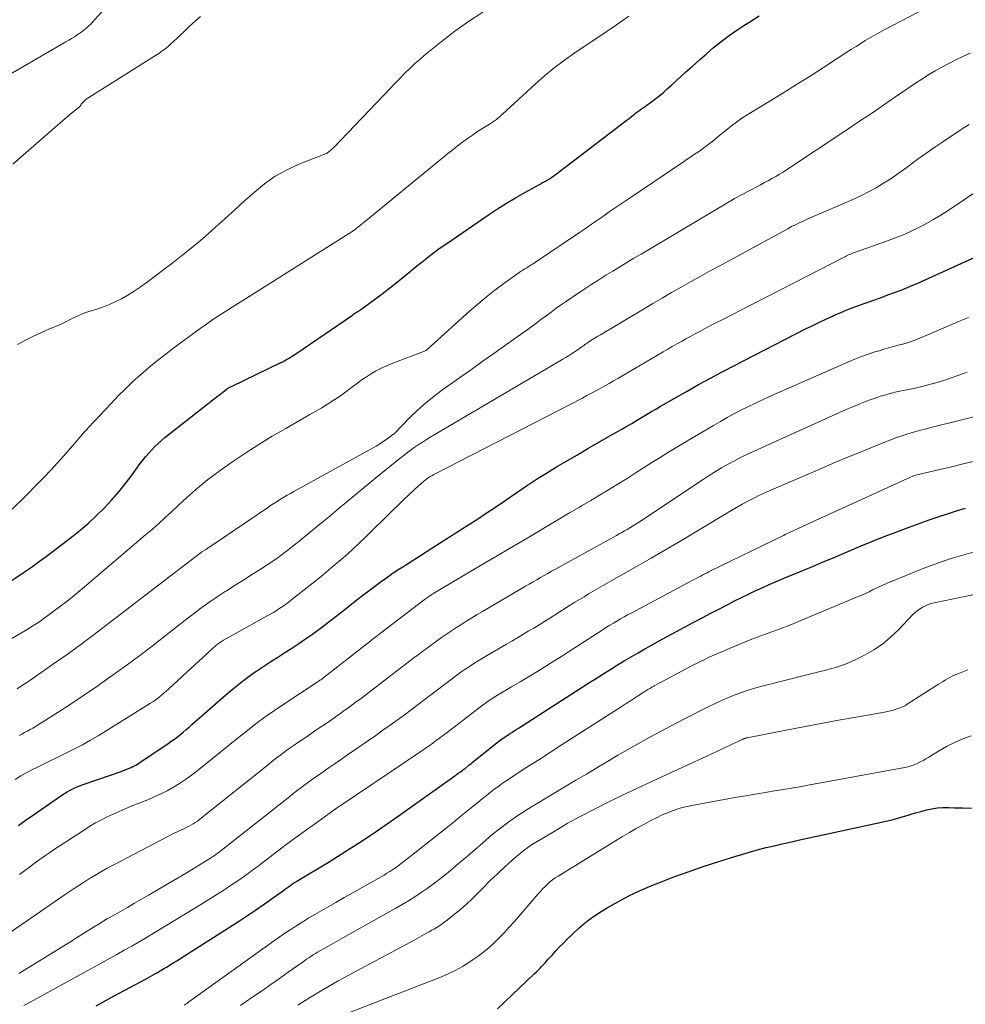
# Model space of a CAD drawing. Units: feet. Extents: x 2049997 to 2055020, y 565000 to 568199.
# Drawn here: x 2051620 to 2051748, y 565450 to 565584 of the extents above; entities that cross this region are included whole.
import ezdxf

# ---------------------------------------------------------------- set-up
doc = ezdxf.new("R2010")
doc.units = ezdxf.units.FT
doc.header["$LTSCALE"] = 100
doc.header["$MEASUREMENT"] = 0
doc.layers.add('CONTOUR INDEX', color=32, linetype='Continuous', lineweight=25)
doc.layers.add('CONTOUR INTERMEDIATE', color=40, linetype='Continuous', lineweight=15)

msp = doc.modelspace()

# ---------------------------------------------------------------- linework, layer by layer
at = {"layer": 'CONTOUR INDEX', "flags": 128}
for points, elevation in [([(2051616.13, 565505.68), (2051620.9, 565508.87), (2051621.84, 565509.51), (2051622.78, 565510.17), (2051623.7, 565510.84), (2051624.61, 565511.53), (2051627.31, 565513.61), (2051628.46, 565514.53), (2051629.58, 565515.48), (2051630.66, 565516.48), (2051631.71, 565517.51), (2051632.71, 565518.59), (2051633.68, 565519.69), (2051634.61, 565520.84), (2051635.5, 565522.01), (2051636.6, 565523.54), (2051636.97, 565524.02), (2051637.35, 565524.5), (2051637.74, 565524.96), (2051638.14, 565525.41), (2051638.56, 565525.85), (2051639, 565526.27), (2051639.45, 565526.67), (2051639.92, 565527.06), (2051647.08, 565532.68), (2051647.31, 565532.85), (2051647.54, 565533.03), (2051647.77, 565533.2), (2051648, 565533.37), (2051648.29, 565533.59), (2051648.38, 565533.65), (2051648.47, 565533.71), (2051648.56, 565533.77), (2051648.65, 565533.82), (2051648.75, 565533.88), (2051648.84, 565533.93), (2051648.94, 565533.98), (2051649.04, 565534.03), (2051655.64, 565537.2), (2051655.9, 565537.33), (2051656.16, 565537.47), (2051656.42, 565537.61), (2051656.67, 565537.76), (2051656.92, 565537.91), (2051657.16, 565538.07), (2051657.41, 565538.23), (2051657.65, 565538.39), (2051665.33, 565543.65), (2051665.47, 565543.75), (2051665.62, 565543.84), (2051665.76, 565543.94), (2051665.91, 565544.03), (2051666.05, 565544.13), (2051666.2, 565544.22), (2051666.34, 565544.32), (2051666.48, 565544.42), (2051668.32, 565545.75), (2051669.37, 565546.53), (2051670.41, 565547.32), (2051671.43, 565548.13), (2051672.45, 565548.95), (2051673.46, 565549.8), (2051674.03, 565550.26), (2051674.6, 565550.72), (2051675.17, 565551.18), (2051675.75, 565551.63), (2051676.33, 565552.07), (2051676.91, 565552.51), (2051677.51, 565552.94), (2051678.11, 565553.36), (2051683.78, 565557.23), (2051684.98, 565558.03), (2051686.2, 565558.8), (2051687.44, 565559.54), (2051688.7, 565560.25), (2051690.68, 565561.34), (2051690.95, 565561.49), (2051691.22, 565561.65), (2051691.5, 565561.8), (2051691.76, 565561.95), (2051692.03, 565562.12), (2051692.29, 565562.28), (2051692.55, 565562.46), (2051692.8, 565562.65), (2051701.63, 565569.38), (2051702.02, 565569.69), (2051702.42, 565569.99), (2051702.81, 565570.29), (2051703.21, 565570.6), (2051703.5, 565570.83), (2051703.75, 565571.02), (2051704, 565571.2), (2051704.26, 565571.39), (2051704.51, 565571.57), (2051704.77, 565571.75), (2051705.03, 565571.93), (2051705.28, 565572.11), (2051705.53, 565572.3), (2051706.24, 565572.83), (2051706.83, 565573.3), (2051707.42, 565573.77), (2051707.99, 565574.27), (2051708.55, 565574.77), (2051710.47, 565576.53), (2051711.41, 565577.38), (2051712.35, 565578.22), (2051713.31, 565579.05), (2051714.27, 565579.87), (2051715.26, 565580.66), (2051716.26, 565581.42), (2051717.3, 565582.15), (2051718.35, 565582.85), (2051719.17, 565583.38), (2051720.44, 565584.19)], 880), ([(2051620.09, 565474.52), (2051620.44, 565474.79), (2051620.8, 565475.05), (2051621.16, 565475.31), (2051621.53, 565475.56), (2051625.98, 565478.63), (2051626.32, 565478.85), (2051626.67, 565479.06), (2051627.02, 565479.26), (2051627.38, 565479.45), (2051627.75, 565479.62), (2051628.12, 565479.78), (2051628.49, 565479.93), (2051628.87, 565480.07), (2051633.99, 565481.83), (2051634.33, 565481.96), (2051634.67, 565482.09), (2051635.01, 565482.23), (2051635.35, 565482.37), (2051635.59, 565482.48), (2051635.8, 565482.58), (2051636.01, 565482.69), (2051636.21, 565482.82), (2051636.42, 565482.94), (2051640.38, 565485.61), (2051640.8, 565485.91), (2051641.22, 565486.21), (2051641.62, 565486.52), (2051642.03, 565486.84), (2051642.42, 565487.17), (2051642.81, 565487.5), (2051643.2, 565487.83), (2051643.59, 565488.17), (2051648.57, 565492.52), (2051649.48, 565493.28), (2051650.4, 565494.02), (2051651.34, 565494.72), (2051652.3, 565495.41), (2051652.39, 565495.47), (2051653.33, 565496.1), (2051654.27, 565496.72), (2051655.22, 565497.33), (2051656.17, 565497.92), (2051657.13, 565498.53), (2051658.07, 565499.14), (2051659, 565499.78), (2051659.91, 565500.43), (2051660.12, 565500.58), (2051661.13, 565501.33), (2051662.14, 565502.08), (2051663.14, 565502.85), (2051664.13, 565503.62), (2051666.36, 565505.39), (2051667.07, 565505.94), (2051667.78, 565506.49), (2051668.5, 565507.02), (2051669.22, 565507.55), (2051669.95, 565508.07), (2051670.68, 565508.58), (2051671.42, 565509.08), (2051672.17, 565509.56), (2051678, 565513.31), (2051678.57, 565513.67), (2051679.13, 565514.02), (2051679.7, 565514.38), (2051680.27, 565514.73), (2051680.84, 565515.08), (2051681.41, 565515.44), (2051681.97, 565515.8), (2051682.53, 565516.17), (2051683.2, 565516.61), (2051684.08, 565517.21), (2051684.97, 565517.8), (2051685.85, 565518.41), (2051686.73, 565519.02), (2051687.6, 565519.63), (2051688.93, 565520.53), (2051690.26, 565521.4), (2051691.62, 565522.25), (2051692.99, 565523.08), (2051694.24, 565523.81), (2051695.72, 565524.68), (2051697.21, 565525.55), (2051698.7, 565526.41), (2051700.19, 565527.27), (2051701.83, 565528.21), (2051702.5, 565528.59), (2051703.17, 565528.98), (2051703.84, 565529.38), (2051704.5, 565529.78), (2051705.17, 565530.18), (2051705.84, 565530.57), (2051706.51, 565530.96), (2051707.18, 565531.35), (2051710.67, 565533.34), (2051712.24, 565534.22), (2051713.83, 565535.1), (2051715.42, 565535.95), (2051717.03, 565536.78), (2051726.72, 565541.76), (2051727.62, 565542.21), (2051728.53, 565542.66), (2051729.45, 565543.09), (2051730.37, 565543.51), (2051730.6, 565543.61), (2051731.41, 565543.96), (2051732.23, 565544.3), (2051733.06, 565544.62), (2051733.89, 565544.93), (2051734.81, 565545.26), (2051735.83, 565545.62), (2051736.86, 565545.99), (2051737.88, 565546.37), (2051738.91, 565546.74), (2051739.92, 565547.13), (2051740.94, 565547.54), (2051741.94, 565547.96), (2051742.94, 565548.4), (2051752.39, 565552.71)], 900), ([(2051630.62, 565450.07), (2051631.84, 565450.75), (2051633.06, 565451.43), (2051637.38, 565453.75), (2051637.7, 565453.93), (2051638.01, 565454.1), (2051638.33, 565454.28), (2051638.65, 565454.45), (2051638.83, 565454.56), (2051639.06, 565454.68), (2051639.28, 565454.81), (2051639.5, 565454.94), (2051639.72, 565455.08), (2051640.22, 565455.37), (2051640.69, 565455.66), (2051641.15, 565455.95), (2051641.62, 565456.24), (2051642.08, 565456.53), (2051650.04, 565461.61), (2051651.12, 565462.31), (2051652.2, 565463.03), (2051653.26, 565463.76), (2051654.32, 565464.51), (2051656.16, 565465.83), (2051656.29, 565465.92), (2051656.42, 565466.01), (2051656.54, 565466.11), (2051656.67, 565466.2), (2051656.8, 565466.3), (2051656.93, 565466.39), (2051657.06, 565466.48), (2051657.19, 565466.57), (2051657.21, 565466.59), (2051657.36, 565466.68), (2051657.51, 565466.77), (2051657.66, 565466.87), (2051657.8, 565466.96), (2051662.17, 565469.6), (2051664.43, 565471.01), (2051666.67, 565472.44), (2051668.88, 565473.93), (2051671.06, 565475.45), (2051679.22, 565481.24), (2051679.36, 565481.34), (2051679.49, 565481.44), (2051679.63, 565481.54), (2051679.77, 565481.63), (2051680.01, 565481.81), (2051680.11, 565481.88), (2051680.29, 565482.01), (2051680.36, 565482.07), (2051680.44, 565482.13), (2051680.51, 565482.19), (2051680.59, 565482.25), (2051681.09, 565482.66), (2051681.42, 565482.92), (2051681.74, 565483.18), (2051682.07, 565483.44), (2051682.4, 565483.7), (2051684.96, 565485.76), (2051685.13, 565485.89), (2051685.31, 565486.03), (2051685.48, 565486.15), (2051685.66, 565486.28), (2051685.84, 565486.4), (2051686.01, 565486.53), (2051686.2, 565486.65), (2051686.38, 565486.76), (2051686.62, 565486.92), (2051686.92, 565487.11), (2051687.23, 565487.31), (2051687.53, 565487.5), (2051687.83, 565487.69), (2051697.59, 565493.95), (2051698.5, 565494.53), (2051699.41, 565495.11), (2051700.33, 565495.68), (2051701.24, 565496.25), (2051702.17, 565496.82), (2051703.1, 565497.37), (2051704.03, 565497.91), (2051704.97, 565498.44), (2051705.64, 565498.82), (2051706.81, 565499.47), (2051707.98, 565500.11), (2051709.15, 565500.75), (2051710.33, 565501.38), (2051711.51, 565502.01), (2051712.7, 565502.63), (2051713.88, 565503.25), (2051715.07, 565503.87), (2051716.2, 565504.46), (2051717.12, 565504.93), (2051718.05, 565505.4), (2051718.98, 565505.85), (2051719.91, 565506.29), (2051720.85, 565506.72), (2051721.8, 565507.14), (2051722.74, 565507.55), (2051723.7, 565507.96), (2051727.33, 565509.47), (2051729, 565510.17), (2051730.68, 565510.87), (2051732.35, 565511.57), (2051734.03, 565512.28), (2051735.7, 565512.97), (2051737.39, 565513.64), (2051739.08, 565514.29), (2051740.78, 565514.93), (2051742.27, 565515.47), (2051743.49, 565515.91), (2051744.71, 565516.33), (2051745.94, 565516.74), (2051747.17, 565517.13), (2051748.41, 565517.51)], 920), ([(2051685.01, 565449.67), (2051689.98, 565454.41), (2051690.23, 565454.65), (2051690.48, 565454.9), (2051690.72, 565455.15), (2051690.97, 565455.4), (2051691.21, 565455.66), (2051691.44, 565455.92), (2051691.68, 565456.18), (2051691.92, 565456.44), (2051692.42, 565457), (2051692.91, 565457.53), (2051693.4, 565458.06), (2051693.91, 565458.58), (2051694.42, 565459.1), (2051695.16, 565459.81), (2051696.07, 565460.65), (2051697.02, 565461.44), (2051698.01, 565462.17), (2051699.04, 565462.85), (2051699.83, 565463.34), (2051701.3, 565464.19), (2051702.79, 565464.99), (2051704.33, 565465.71), (2051705.89, 565466.38), (2051706.85, 565466.76), (2051708.89, 565467.54), (2051710.94, 565468.29), (2051713.01, 565469), (2051715.09, 565469.67), (2051717.16, 565470.32), (2051718.22, 565470.64), (2051719.28, 565470.95), (2051720.34, 565471.24), (2051721.41, 565471.51), (2051722.48, 565471.77), (2051723.55, 565472.02), (2051724.63, 565472.27), (2051725.71, 565472.51), (2051737.03, 565474.97), (2051737.81, 565475.15), (2051738.58, 565475.34), (2051739.35, 565475.55), (2051740.11, 565475.77), (2051740.18, 565475.79), (2051740.91, 565476.01), (2051741.64, 565476.22), (2051742.37, 565476.42), (2051743.1, 565476.62), (2051743.83, 565476.78), (2051744.57, 565476.89), (2051745.32, 565476.94), (2051746.07, 565476.95), (2051746.88, 565476.92), (2051748.04, 565476.89), (2051749.2, 565476.87)], 940)]:
    msp.add_lwpolyline(points, dxfattribs=dict(at, elevation=elevation))
at = {"layer": 'CONTOUR INTERMEDIATE', "flags": 128}
for points, elevation in [([(2051616.26, 565498.16), (2051621.05, 565500.94), (2051621.54, 565501.23), (2051622.02, 565501.53), (2051622.5, 565501.84), (2051622.97, 565502.16), (2051623.43, 565502.48), (2051623.9, 565502.81), (2051624.35, 565503.15), (2051624.81, 565503.49), (2051625.63, 565504.11), (2051626.49, 565504.77), (2051627.35, 565505.44), (2051628.19, 565506.13), (2051629.02, 565506.82), (2051637.31, 565513.86), (2051638.19, 565514.61), (2051639.06, 565515.38), (2051639.92, 565516.16), (2051640.77, 565516.96), (2051640.9, 565517.08), (2051641.68, 565517.81), (2051642.47, 565518.54), (2051643.26, 565519.25), (2051644.07, 565519.96), (2051644.89, 565520.66), (2051645.72, 565521.33), (2051646.57, 565521.97), (2051647.44, 565522.6), (2051649.15, 565523.79), (2051650.9, 565524.98), (2051652.67, 565526.13), (2051654.47, 565527.23), (2051656.3, 565528.3), (2051658.78, 565529.72), (2051659.58, 565530.17), (2051660.38, 565530.64), (2051661.17, 565531.1), (2051661.97, 565531.57), (2051662.75, 565532.06), (2051663.52, 565532.57), (2051664.27, 565533.1), (2051665, 565533.66), (2051665.21, 565533.83), (2051665.84, 565534.3), (2051666.47, 565534.77), (2051667.12, 565535.21), (2051667.78, 565535.64), (2051668.46, 565536.03), (2051669.15, 565536.4), (2051669.86, 565536.73), (2051670.58, 565537.04), (2051675.31, 565538.86), (2051675.33, 565538.87), (2051675.35, 565538.87), (2051675.43, 565538.93), (2051681.21, 565544.16), (2051682.33, 565545.14), (2051683.48, 565546.1), (2051684.65, 565547.01), (2051685.84, 565547.9), (2051687.94, 565549.41), (2051688.1, 565549.53), (2051688.27, 565549.64), (2051688.44, 565549.75), (2051688.61, 565549.85), (2051688.78, 565549.96), (2051688.96, 565550.06), (2051689.13, 565550.17), (2051689.3, 565550.27), (2051689.35, 565550.31), (2051689.55, 565550.43), (2051689.75, 565550.56), (2051689.95, 565550.69), (2051690.14, 565550.82), (2051696.11, 565554.83), (2051696.92, 565555.38), (2051697.73, 565555.94), (2051698.54, 565556.49), (2051699.34, 565557.05), (2051700.14, 565557.61), (2051700.94, 565558.17), (2051701.75, 565558.72), (2051702.56, 565559.27), (2051710.2, 565564.42), (2051710.7, 565564.76), (2051711.2, 565565.1), (2051711.7, 565565.44), (2051712.21, 565565.77), (2051712.7, 565566.12), (2051713.19, 565566.47), (2051713.67, 565566.84), (2051714.15, 565567.21), (2051714.86, 565567.79), (2051715.39, 565568.22), (2051715.93, 565568.65), (2051716.46, 565569.08), (2051717.01, 565569.5), (2051717.55, 565569.91), (2051718.11, 565570.31), (2051718.68, 565570.69), (2051719.27, 565571.05), (2051721.81, 565572.58), (2051723.66, 565573.71), (2051725.51, 565574.86), (2051727.35, 565576.02), (2051729.17, 565577.19), (2051732.34, 565579.25), (2051732.95, 565579.65), (2051733.58, 565580.04), (2051734.2, 565580.44), (2051734.82, 565580.83), (2051735.45, 565581.21), (2051736.09, 565581.58), (2051736.73, 565581.94), (2051737.38, 565582.29), (2051746.32, 565586.97)], 884), ([(2051615.34, 565574.18), (2051626.53, 565580.65), (2051626.91, 565580.88), (2051627.29, 565581.11), (2051627.67, 565581.34), (2051628.04, 565581.59), (2051628.29, 565581.75), (2051628.53, 565581.92), (2051628.77, 565582.09), (2051629.01, 565582.27), (2051629.24, 565582.45), (2051629.46, 565582.65), (2051629.68, 565582.85), (2051629.89, 565583.06), (2051630.09, 565583.27), (2051631.75, 565585.12)], 864), ([(2051619.98, 565539.66), (2051621.04, 565540.23), (2051622.11, 565540.77), (2051623.2, 565541.28), (2051624.3, 565541.76), (2051625.46, 565542.25), (2051625.99, 565542.48), (2051626.51, 565542.72), (2051627.02, 565542.98), (2051627.53, 565543.25), (2051628.04, 565543.51), (2051628.56, 565543.74), (2051629.1, 565543.95), (2051629.64, 565544.13), (2051630.43, 565544.36), (2051631.37, 565544.67), (2051632.29, 565545.02), (2051633.19, 565545.42), (2051634.07, 565545.86), (2051634.92, 565546.35), (2051635.76, 565546.87), (2051636.58, 565547.42), (2051637.38, 565548), (2051641.06, 565550.78), (2051642.4, 565551.83), (2051643.72, 565552.89), (2051645.02, 565553.99), (2051646.3, 565555.11), (2051646.76, 565555.52), (2051648.08, 565556.71), (2051649.41, 565557.9), (2051650.73, 565559.1), (2051652.05, 565560.3), (2051653.42, 565561.42), (2051654.85, 565562.44), (2051656.39, 565563.28), (2051658, 565564.03), (2051661.55, 565565.43), (2051661.62, 565565.46), (2051661.69, 565565.49), (2051661.76, 565565.52), (2051661.83, 565565.55), (2051661.9, 565565.58), (2051661.96, 565565.61), (2051662.02, 565565.65), (2051662.08, 565565.7), (2051662.24, 565565.83), (2051662.38, 565565.95), (2051662.52, 565566.06), (2051662.64, 565566.19), (2051662.77, 565566.31), (2051670.53, 565574.44), (2051670.66, 565574.58), (2051670.79, 565574.71), (2051670.92, 565574.84), (2051671.05, 565574.98), (2051671.18, 565575.11), (2051671.31, 565575.24), (2051671.45, 565575.38), (2051671.58, 565575.51), (2051672.54, 565576.49), (2051673.16, 565577.1), (2051673.8, 565577.7), (2051674.45, 565578.27), (2051675.12, 565578.84), (2051677.36, 565580.67), (2051679.19, 565582.09), (2051681.07, 565583.43), (2051683.02, 565584.67)], 872), ([(2051619.22, 565517.34), (2051620.99, 565519.05), (2051622.68, 565520.77), (2051623.59, 565521.7), (2051624.49, 565522.65), (2051625.37, 565523.62), (2051626.23, 565524.59), (2051627.4, 565525.93), (2051627.68, 565526.25), (2051627.95, 565526.56), (2051628.22, 565526.87), (2051628.49, 565527.19), (2051628.77, 565527.5), (2051629.04, 565527.81), (2051629.32, 565528.12), (2051629.6, 565528.43), (2051632.63, 565531.68), (2051633.6, 565532.69), (2051634.58, 565533.67), (2051635.6, 565534.63), (2051636.63, 565535.57), (2051637.69, 565536.48), (2051638.77, 565537.37), (2051639.86, 565538.23), (2051640.98, 565539.07), (2051644.7, 565541.82), (2051645.41, 565542.32), (2051646.12, 565542.82), (2051646.84, 565543.3), (2051647.56, 565543.77), (2051648.29, 565544.23), (2051649.03, 565544.7), (2051649.76, 565545.16), (2051650.49, 565545.62), (2051664.81, 565554.63), (2051664.93, 565554.71), (2051665.05, 565554.79), (2051665.17, 565554.87), (2051665.29, 565554.95), (2051665.5, 565555.09), (2051665.51, 565555.1), (2051665.53, 565555.12), (2051665.55, 565555.13), (2051665.56, 565555.14), (2051665.63, 565555.19), (2051665.76, 565555.3), (2051665.82, 565555.34), (2051666.26, 565555.69), (2051666.49, 565555.86), (2051666.71, 565556.04), (2051666.93, 565556.21), (2051667.15, 565556.39), (2051676.96, 565564.45), (2051677.61, 565564.98), (2051678.26, 565565.51), (2051678.92, 565566.03), (2051679.57, 565566.55), (2051680.23, 565567.06), (2051680.91, 565567.56), (2051681.6, 565568.03), (2051682.3, 565568.49), (2051683.89, 565569.51), (2051684.03, 565569.6), (2051684.17, 565569.68), (2051684.31, 565569.77), (2051684.45, 565569.86), (2051684.59, 565569.95), (2051684.73, 565570.04), (2051684.86, 565570.14), (2051684.99, 565570.25), (2051685.04, 565570.3), (2051685.2, 565570.43), (2051685.35, 565570.56), (2051685.5, 565570.7), (2051685.65, 565570.84), (2051690.08, 565574.94), (2051691.36, 565576.07), (2051692.68, 565577.15), (2051694.05, 565578.17), (2051695.45, 565579.15), (2051696.88, 565580.1), (2051698.3, 565581.05), (2051699.72, 565582.01), (2051701.13, 565582.98), (2051702.78, 565584.12)], 876), ([(2051619.35, 565564.09), (2051626.43, 565570.28), (2051626.76, 565570.56), (2051627.1, 565570.84), (2051627.44, 565571.12), (2051627.79, 565571.39), (2051628.37, 565571.83), (2051628.42, 565571.88), (2051628.47, 565571.93), (2051628.51, 565571.99), (2051628.54, 565572.06), (2051628.57, 565572.12), (2051628.6, 565572.19), (2051628.64, 565572.25), (2051628.69, 565572.3), (2051628.9, 565572.54), (2051629.07, 565572.7), (2051629.24, 565572.86), (2051629.42, 565573), (2051629.62, 565573.13), (2051638.67, 565578.8), (2051639.1, 565579.09), (2051639.53, 565579.39), (2051639.95, 565579.71), (2051640.36, 565580.04), (2051640.75, 565580.38), (2051641.15, 565580.73), (2051641.53, 565581.09), (2051641.91, 565581.46), (2051642.57, 565582.11), (2051643.28, 565582.8), (2051644.01, 565583.46), (2051644.77, 565584.1)], 868), ([(2051619.93, 565493.04), (2051620.65, 565493.5), (2051621.36, 565493.98), (2051622.07, 565494.46), (2051624.71, 565496.31), (2051626.54, 565497.6), (2051628.36, 565498.91), (2051630.16, 565500.25), (2051631.94, 565501.6), (2051644.73, 565511.41), (2051644.83, 565511.48), (2051644.94, 565511.56), (2051645.32, 565511.8), (2051645.5, 565511.91), (2051645.68, 565512.03), (2051645.85, 565512.14), (2051646.03, 565512.26), (2051653.83, 565517.55), (2051654.26, 565517.84), (2051654.7, 565518.13), (2051655.14, 565518.41), (2051655.59, 565518.69), (2051656.04, 565518.96), (2051656.49, 565519.23), (2051656.94, 565519.49), (2051657.4, 565519.75), (2051668.05, 565525.63), (2051668.55, 565525.91), (2051669.04, 565526.21), (2051669.52, 565526.53), (2051669.99, 565526.85), (2051670.83, 565527.45), (2051670.88, 565527.49), (2051670.93, 565527.53), (2051670.97, 565527.57), (2051671.02, 565527.61), (2051673.04, 565529.67), (2051674.12, 565530.72), (2051675.23, 565531.72), (2051676.4, 565532.66), (2051677.6, 565533.56), (2051681.64, 565536.42), (2051683.07, 565537.44), (2051684.5, 565538.45), (2051685.92, 565539.46), (2051687.35, 565540.48), (2051688.81, 565541.51), (2051689.51, 565542.01), (2051690.2, 565542.52), (2051690.88, 565543.03), (2051691.57, 565543.55), (2051692.25, 565544.06), (2051692.94, 565544.57), (2051693.64, 565545.06), (2051694.35, 565545.54), (2051696.83, 565547.21), (2051697.77, 565547.82), (2051698.71, 565548.43), (2051699.65, 565549.03), (2051700.6, 565549.61), (2051701.56, 565550.19), (2051702.52, 565550.77), (2051703.48, 565551.34), (2051704.44, 565551.91), (2051716.07, 565558.81), (2051716.21, 565558.89), (2051716.34, 565558.97), (2051716.47, 565559.05), (2051716.61, 565559.13), (2051716.83, 565559.26), (2051716.85, 565559.28), (2051716.87, 565559.29), (2051716.89, 565559.3), (2051716.92, 565559.32), (2051717, 565559.37), (2051717.02, 565559.38), (2051717.04, 565559.39), (2051717.07, 565559.4), (2051717.09, 565559.42), (2051720.13, 565561.03), (2051720.64, 565561.3), (2051721.15, 565561.58), (2051721.66, 565561.85), (2051722.17, 565562.13), (2051722.68, 565562.42), (2051723.18, 565562.71), (2051723.67, 565563.01), (2051724.15, 565563.33), (2051732.16, 565568.64), (2051734.04, 565569.89), (2051735.91, 565571.15), (2051737.77, 565572.42), (2051739.63, 565573.69), (2051741.6, 565575.04), (2051742.48, 565575.62), (2051743.38, 565576.19), (2051744.29, 565576.72), (2051745.21, 565577.24), (2051746.15, 565577.73), (2051747.1, 565578.21), (2051748.05, 565578.66), (2051749.02, 565579.1)], 888), ([(2051620.18, 565486.7), (2051620.55, 565486.9), (2051620.92, 565487.09), (2051621.3, 565487.29), (2051621.66, 565487.5), (2051622.03, 565487.7), (2051622.39, 565487.92), (2051622.75, 565488.14), (2051624.99, 565489.55), (2051626.45, 565490.49), (2051627.91, 565491.45), (2051629.36, 565492.42), (2051630.8, 565493.4), (2051631.4, 565493.82), (2051633.12, 565495.04), (2051634.83, 565496.27), (2051636.52, 565497.54), (2051638.2, 565498.82), (2051639.52, 565499.85), (2051640.57, 565500.67), (2051641.63, 565501.49), (2051642.68, 565502.31), (2051643.74, 565503.13), (2051644.81, 565503.93), (2051645.89, 565504.72), (2051646.99, 565505.47), (2051648.11, 565506.2), (2051648.26, 565506.29), (2051649.44, 565507.04), (2051650.62, 565507.78), (2051651.79, 565508.53), (2051652.97, 565509.28), (2051654.13, 565510.04), (2051655.27, 565510.83), (2051656.39, 565511.66), (2051657.49, 565512.52), (2051658.07, 565512.98), (2051659.38, 565514.05), (2051660.69, 565515.12), (2051662, 565516.19), (2051663.29, 565517.28), (2051664.59, 565518.37), (2051665.89, 565519.45), (2051667.2, 565520.52), (2051668.51, 565521.58), (2051671.58, 565524.06), (2051672.1, 565524.48), (2051672.63, 565524.89), (2051673.17, 565525.29), (2051673.71, 565525.69), (2051674.26, 565526.08), (2051674.82, 565526.45), (2051675.38, 565526.81), (2051675.96, 565527.16), (2051693.86, 565537.67), (2051694.25, 565537.9), (2051694.63, 565538.14), (2051695.01, 565538.38), (2051695.38, 565538.62), (2051695.78, 565538.89), (2051695.95, 565539.01), (2051696.12, 565539.13), (2051696.29, 565539.25), (2051696.46, 565539.38), (2051696.63, 565539.5), (2051696.8, 565539.63), (2051696.97, 565539.75), (2051697.14, 565539.86), (2051697.5, 565540.1), (2051697.85, 565540.33), (2051698.21, 565540.55), (2051698.57, 565540.77), (2051698.93, 565540.99), (2051704.77, 565544.45), (2051706.03, 565545.2), (2051707.31, 565545.95), (2051708.58, 565546.68), (2051709.86, 565547.42), (2051711.14, 565548.14), (2051712.43, 565548.86), (2051713.71, 565549.57), (2051715.01, 565550.28), (2051724.33, 565555.34), (2051724.84, 565555.62), (2051725.36, 565555.88), (2051725.88, 565556.14), (2051726.41, 565556.38), (2051726.93, 565556.62), (2051727.46, 565556.86), (2051727.99, 565557.09), (2051728.53, 565557.32), (2051732.08, 565558.83), (2051733.15, 565559.3), (2051734.2, 565559.8), (2051735.24, 565560.34), (2051736.27, 565560.9), (2051737.28, 565561.5), (2051738.27, 565562.12), (2051739.23, 565562.78), (2051740.18, 565563.46), (2051740.66, 565563.82), (2051741.84, 565564.7), (2051743.04, 565565.55), (2051744.24, 565566.39), (2051745.46, 565567.22), (2051747.95, 565568.87), (2051748.87, 565569.45)], 892), ([(2051619.63, 565480.72), (2051620.43, 565481.22), (2051621.24, 565481.68), (2051622.07, 565482.12), (2051622.4, 565482.28), (2051623.4, 565482.78), (2051624.4, 565483.27), (2051625.41, 565483.76), (2051626.42, 565484.25), (2051626.6, 565484.34), (2051627.69, 565484.88), (2051628.77, 565485.45), (2051629.83, 565486.05), (2051630.87, 565486.67), (2051637.62, 565490.83), (2051638, 565491.07), (2051638.37, 565491.32), (2051638.73, 565491.58), (2051639.09, 565491.85), (2051639.43, 565492.13), (2051639.78, 565492.42), (2051640.12, 565492.71), (2051640.45, 565493.01), (2051644.62, 565496.86), (2051645.03, 565497.23), (2051645.44, 565497.6), (2051645.85, 565497.98), (2051646.26, 565498.35), (2051646.85, 565498.88), (2051646.96, 565498.98), (2051647.08, 565499.08), (2051647.21, 565499.18), (2051647.33, 565499.27), (2051647.46, 565499.35), (2051647.59, 565499.44), (2051647.72, 565499.52), (2051647.86, 565499.59), (2051654.27, 565503.17), (2051654.64, 565503.38), (2051655.01, 565503.6), (2051655.38, 565503.84), (2051655.74, 565504.07), (2051656.09, 565504.32), (2051656.44, 565504.57), (2051656.79, 565504.83), (2051657.13, 565505.1), (2051660.46, 565507.74), (2051661.31, 565508.43), (2051662.16, 565509.13), (2051663, 565509.84), (2051663.83, 565510.55), (2051664.65, 565511.28), (2051665.46, 565512.02), (2051666.26, 565512.77), (2051667.05, 565513.53), (2051670.82, 565517.21), (2051671.53, 565517.91), (2051672.25, 565518.6), (2051672.98, 565519.28), (2051673.7, 565519.96), (2051674.75, 565520.93), (2051674.96, 565521.12), (2051675.18, 565521.3), (2051675.41, 565521.47), (2051675.64, 565521.63), (2051675.88, 565521.78), (2051676.12, 565521.92), (2051676.37, 565522.06), (2051676.62, 565522.2), (2051696.49, 565532.41), (2051697.1, 565532.73), (2051697.71, 565533.05), (2051698.31, 565533.37), (2051698.92, 565533.7), (2051699.52, 565534.04), (2051700.12, 565534.38), (2051700.71, 565534.72), (2051701.31, 565535.07), (2051707.45, 565538.68), (2051708.06, 565539.03), (2051708.67, 565539.39), (2051709.29, 565539.74), (2051709.9, 565540.08), (2051710.52, 565540.43), (2051711.14, 565540.76), (2051711.76, 565541.1), (2051712.38, 565541.43), (2051713.37, 565541.95), (2051714.49, 565542.53), (2051715.61, 565543.11), (2051716.74, 565543.69), (2051717.86, 565544.27), (2051732.12, 565551.59), (2051732.29, 565551.68), (2051732.46, 565551.76), (2051732.63, 565551.83), (2051732.8, 565551.91), (2051732.98, 565551.98), (2051733.15, 565552.05), (2051733.32, 565552.11), (2051733.5, 565552.18), (2051737.67, 565553.64), (2051738.77, 565554.05), (2051739.86, 565554.48), (2051740.93, 565554.96), (2051741.98, 565555.46), (2051743.02, 565556.01), (2051744.05, 565556.58), (2051745.05, 565557.18), (2051746.03, 565557.82), (2051751.16, 565561.25)], 896), ([(2051620.22, 565467.88), (2051620.89, 565468.38), (2051621.57, 565468.88), (2051622.24, 565469.37), (2051622.92, 565469.86), (2051623.61, 565470.35), (2051624.29, 565470.82), (2051624.99, 565471.29), (2051625.68, 565471.76), (2051629.03, 565473.94), (2051629.78, 565474.41), (2051630.54, 565474.86), (2051631.32, 565475.28), (2051632.11, 565475.68), (2051632.92, 565476.06), (2051633.72, 565476.42), (2051634.54, 565476.77), (2051635.36, 565477.11), (2051637.6, 565477.99), (2051638.5, 565478.37), (2051639.38, 565478.78), (2051640.25, 565479.22), (2051641.1, 565479.69), (2051641.93, 565480.2), (2051642.74, 565480.73), (2051643.53, 565481.31), (2051644.3, 565481.9), (2051646.36, 565483.57), (2051647.54, 565484.53), (2051648.72, 565485.49), (2051649.91, 565486.44), (2051651.1, 565487.38), (2051652.31, 565488.31), (2051653.53, 565489.22), (2051654.77, 565490.09), (2051656.03, 565490.94), (2051660.58, 565493.93), (2051660.7, 565494.01), (2051660.82, 565494.09), (2051660.94, 565494.17), (2051661.06, 565494.25), (2051661.18, 565494.33), (2051661.3, 565494.42), (2051661.42, 565494.5), (2051661.53, 565494.59), (2051667.45, 565499.24), (2051667.65, 565499.4), (2051667.86, 565499.57), (2051668.07, 565499.73), (2051668.28, 565499.89), (2051668.49, 565500.06), (2051668.7, 565500.22), (2051668.91, 565500.38), (2051669.12, 565500.54), (2051675.25, 565505.2), (2051675.38, 565505.3), (2051675.52, 565505.4), (2051675.66, 565505.5), (2051675.8, 565505.59), (2051675.94, 565505.69), (2051676.09, 565505.78), (2051676.23, 565505.87), (2051676.38, 565505.96), (2051683.25, 565510.03), (2051684.94, 565511.03), (2051686.63, 565512.03), (2051688.32, 565513.03), (2051690, 565514.03), (2051690.66, 565514.42), (2051692.02, 565515.23), (2051693.38, 565516.03), (2051694.74, 565516.84), (2051696.11, 565517.64), (2051696.46, 565517.85), (2051697.65, 565518.55), (2051698.83, 565519.26), (2051700.01, 565519.98), (2051701.19, 565520.7), (2051701.41, 565520.83), (2051702.54, 565521.53), (2051703.66, 565522.23), (2051704.78, 565522.94), (2051705.91, 565523.66), (2051707.03, 565524.37), (2051708.15, 565525.07), (2051709.29, 565525.76), (2051710.43, 565526.44), (2051714.27, 565528.71), (2051715.18, 565529.24), (2051716.1, 565529.76), (2051717.03, 565530.26), (2051717.96, 565530.75), (2051718.9, 565531.22), (2051719.85, 565531.68), (2051720.81, 565532.12), (2051721.77, 565532.56), (2051732.53, 565537.3), (2051733.41, 565537.67), (2051734.31, 565538.03), (2051735.22, 565538.35), (2051736.13, 565538.65), (2051736.69, 565538.82), (2051737.33, 565539.02), (2051737.98, 565539.21), (2051738.63, 565539.39), (2051739.28, 565539.56), (2051739.84, 565539.71), (2051740.21, 565539.81), (2051740.58, 565539.92), (2051740.95, 565540.04), (2051741.31, 565540.17), (2051741.68, 565540.31), (2051742.04, 565540.45), (2051742.39, 565540.6), (2051742.75, 565540.75), (2051744.73, 565541.61), (2051746.07, 565542.19), (2051747.43, 565542.76), (2051748.79, 565543.31)], 904), ([(2051619.14, 565460.15), (2051626.29, 565465.06), (2051627.1, 565465.61), (2051627.92, 565466.16), (2051628.75, 565466.69), (2051629.58, 565467.22), (2051630.42, 565467.73), (2051631.27, 565468.23), (2051632.13, 565468.71), (2051633, 565469.18), (2051640.24, 565472.99), (2051640.72, 565473.23), (2051641.19, 565473.47), (2051641.67, 565473.7), (2051642.16, 565473.93), (2051642.48, 565474.07), (2051642.8, 565474.23), (2051643.12, 565474.38), (2051643.43, 565474.55), (2051643.74, 565474.73), (2051644.04, 565474.92), (2051644.34, 565475.11), (2051644.63, 565475.32), (2051644.91, 565475.54), (2051653.95, 565482.78), (2051654.37, 565483.11), (2051654.78, 565483.44), (2051655.2, 565483.76), (2051655.62, 565484.08), (2051656.04, 565484.4), (2051656.47, 565484.71), (2051656.9, 565485.02), (2051657.33, 565485.32), (2051658.07, 565485.83), (2051658.78, 565486.31), (2051659.5, 565486.8), (2051660.21, 565487.28), (2051660.93, 565487.76), (2051661.64, 565488.25), (2051662.36, 565488.74), (2051663.06, 565489.23), (2051663.77, 565489.73), (2051664.05, 565489.93), (2051664.88, 565490.54), (2051665.72, 565491.15), (2051666.55, 565491.77), (2051667.37, 565492.39), (2051670.13, 565494.49), (2051670.72, 565494.94), (2051671.3, 565495.39), (2051671.89, 565495.85), (2051672.48, 565496.3), (2051673.06, 565496.75), (2051673.65, 565497.2), (2051674.25, 565497.64), (2051674.85, 565498.08), (2051677.42, 565499.95), (2051678.09, 565500.42), (2051678.77, 565500.89), (2051679.45, 565501.34), (2051680.14, 565501.79), (2051680.83, 565502.22), (2051681.53, 565502.65), (2051682.24, 565503.07), (2051682.94, 565503.49), (2051688.8, 565506.92), (2051689.3, 565507.21), (2051689.81, 565507.5), (2051690.31, 565507.79), (2051690.81, 565508.08), (2051691.31, 565508.37), (2051691.82, 565508.66), (2051692.32, 565508.94), (2051692.83, 565509.23), (2051701.1, 565513.8), (2051701.46, 565514), (2051701.83, 565514.21), (2051702.19, 565514.41), (2051702.55, 565514.62), (2051702.92, 565514.83), (2051703.28, 565515.05), (2051703.63, 565515.27), (2051703.99, 565515.49), (2051704.51, 565515.83), (2051705.13, 565516.22), (2051705.74, 565516.62), (2051706.35, 565517.03), (2051706.96, 565517.43), (2051712.84, 565521.37), (2051713.67, 565521.92), (2051714.51, 565522.45), (2051715.36, 565522.95), (2051716.22, 565523.45), (2051717.1, 565523.92), (2051717.98, 565524.38), (2051718.87, 565524.82), (2051719.77, 565525.23), (2051731.31, 565530.43), (2051732.22, 565530.84), (2051733.14, 565531.23), (2051734.06, 565531.61), (2051734.99, 565531.97), (2051735.47, 565532.16), (2051736.16, 565532.41), (2051736.87, 565532.65), (2051737.58, 565532.86), (2051738.29, 565533.05), (2051738.37, 565533.07), (2051739.05, 565533.23), (2051739.74, 565533.38), (2051740.42, 565533.53), (2051741.11, 565533.67), (2051741.8, 565533.81), (2051742.48, 565533.96), (2051743.16, 565534.13), (2051743.83, 565534.31), (2051744.56, 565534.52), (2051745.59, 565534.83), (2051746.61, 565535.17), (2051747.62, 565535.54), (2051748.63, 565535.93)], 908), ([(2051620.16, 565454.45), (2051627.26, 565458.86), (2051627.97, 565459.3), (2051628.68, 565459.75), (2051629.4, 565460.19), (2051630.11, 565460.63), (2051631.32, 565461.38), (2051631.43, 565461.45), (2051631.54, 565461.52), (2051631.65, 565461.58), (2051631.75, 565461.65), (2051631.86, 565461.72), (2051631.97, 565461.78), (2051632.08, 565461.85), (2051632.2, 565461.91), (2051633.9, 565462.87), (2051634.86, 565463.42), (2051635.82, 565463.97), (2051636.77, 565464.52), (2051637.73, 565465.08), (2051642.95, 565468.16), (2051643.54, 565468.51), (2051644.13, 565468.87), (2051644.72, 565469.22), (2051645.31, 565469.59), (2051646.1, 565470.08), (2051646.29, 565470.2), (2051646.47, 565470.32), (2051646.66, 565470.45), (2051646.84, 565470.58), (2051647.03, 565470.71), (2051647.21, 565470.85), (2051647.39, 565470.99), (2051647.56, 565471.13), (2051656.84, 565478.44), (2051657.32, 565478.82), (2051657.8, 565479.19), (2051658.28, 565479.56), (2051658.77, 565479.92), (2051659.26, 565480.28), (2051659.75, 565480.64), (2051660.25, 565480.99), (2051660.75, 565481.34), (2051661.38, 565481.79), (2051662.2, 565482.35), (2051663.02, 565482.92), (2051663.84, 565483.49), (2051664.66, 565484.06), (2051668.5, 565486.72), (2051669.47, 565487.4), (2051670.44, 565488.08), (2051671.39, 565488.77), (2051672.35, 565489.47), (2051673.3, 565490.18), (2051674.25, 565490.89), (2051675.19, 565491.6), (2051676.13, 565492.32), (2051678.34, 565494.02), (2051678.9, 565494.44), (2051679.47, 565494.86), (2051680.04, 565495.26), (2051680.61, 565495.66), (2051681.2, 565496.05), (2051681.78, 565496.43), (2051682.38, 565496.8), (2051682.98, 565497.16), (2051686.21, 565499.06), (2051686.95, 565499.49), (2051687.69, 565499.93), (2051688.42, 565500.37), (2051689.16, 565500.81), (2051689.9, 565501.25), (2051690.63, 565501.7), (2051691.36, 565502.15), (2051692.08, 565502.6), (2051695.46, 565504.74), (2051696.08, 565505.12), (2051696.71, 565505.5), (2051697.33, 565505.88), (2051697.96, 565506.25), (2051698.6, 565506.62), (2051699.23, 565506.98), (2051699.86, 565507.34), (2051700.5, 565507.7), (2051703.61, 565509.46), (2051705.79, 565510.71), (2051707.97, 565511.97), (2051710.13, 565513.26), (2051712.29, 565514.55), (2051715.84, 565516.7), (2051716.6, 565517.15), (2051717.36, 565517.6), (2051718.13, 565518.03), (2051718.91, 565518.44), (2051719.7, 565518.85), (2051720.49, 565519.24), (2051721.29, 565519.61), (2051722.1, 565519.97), (2051728.64, 565522.78), (2051730.36, 565523.52), (2051732.09, 565524.25), (2051733.82, 565524.96), (2051735.56, 565525.67), (2051737.54, 565526.47), (2051738.29, 565526.76), (2051739.05, 565527.04), (2051739.82, 565527.3), (2051740.59, 565527.54), (2051741.36, 565527.77), (2051742.14, 565527.99), (2051742.92, 565528.2), (2051743.71, 565528.4), (2051755.21, 565531.25)], 912), ([(2051620.83, 565450.11), (2051621.19, 565450.31), (2051629.38, 565454.8), (2051630.39, 565455.36), (2051631.4, 565455.91), (2051632.41, 565456.48), (2051633.42, 565457.04), (2051634.43, 565457.61), (2051635.44, 565458.18), (2051636.44, 565458.76), (2051637.44, 565459.34), (2051638.47, 565459.95), (2051639.97, 565460.85), (2051641.48, 565461.76), (2051642.97, 565462.68), (2051644.46, 565463.6), (2051648.06, 565465.86), (2051648.7, 565466.27), (2051649.33, 565466.68), (2051649.96, 565467.11), (2051650.58, 565467.55), (2051651.19, 565467.99), (2051651.8, 565468.44), (2051652.41, 565468.9), (2051653.01, 565469.36), (2051654.58, 565470.56), (2051655.97, 565471.61), (2051657.37, 565472.66), (2051658.78, 565473.69), (2051660.19, 565474.71), (2051663.33, 565476.95), (2051663.39, 565476.99), (2051663.44, 565477.03), (2051663.5, 565477.07), (2051663.56, 565477.11), (2051663.61, 565477.15), (2051663.67, 565477.19), (2051663.73, 565477.23), (2051663.79, 565477.27), (2051674.22, 565484.28), (2051674.72, 565484.62), (2051675.22, 565484.97), (2051675.72, 565485.32), (2051676.21, 565485.67), (2051676.7, 565486.03), (2051677.19, 565486.39), (2051677.68, 565486.76), (2051678.16, 565487.12), (2051683.1, 565490.9), (2051683.3, 565491.05), (2051683.51, 565491.2), (2051683.71, 565491.34), (2051683.92, 565491.48), (2051684.13, 565491.62), (2051684.34, 565491.76), (2051684.55, 565491.89), (2051684.77, 565492.02), (2051686.91, 565493.28), (2051688.05, 565493.95), (2051689.18, 565494.63), (2051690.3, 565495.31), (2051691.42, 565496.01), (2051692.53, 565496.71), (2051693.65, 565497.41), (2051694.75, 565498.12), (2051695.86, 565498.83), (2051699.29, 565501.05), (2051699.76, 565501.35), (2051700.22, 565501.64), (2051700.7, 565501.92), (2051701.17, 565502.2), (2051701.65, 565502.48), (2051702.13, 565502.75), (2051702.61, 565503.02), (2051703.09, 565503.28), (2051711.36, 565507.7), (2051711.65, 565507.85), (2051711.94, 565508), (2051712.23, 565508.15), (2051712.52, 565508.3), (2051712.81, 565508.45), (2051713.1, 565508.6), (2051713.39, 565508.74), (2051713.68, 565508.89), (2051723.73, 565513.8), (2051723.98, 565513.92), (2051724.22, 565514.04), (2051724.47, 565514.16), (2051724.72, 565514.27), (2051724.96, 565514.39), (2051725.21, 565514.5), (2051725.46, 565514.62), (2051725.71, 565514.73), (2051726.99, 565515.32), (2051727.88, 565515.73), (2051728.77, 565516.14), (2051729.67, 565516.54), (2051730.56, 565516.95), (2051740.55, 565521.53), (2051740.75, 565521.62), (2051740.95, 565521.7), (2051741.16, 565521.78), (2051741.37, 565521.86), (2051741.58, 565521.92), (2051741.79, 565521.99), (2051742, 565522.05), (2051742.21, 565522.1), (2051744.93, 565522.73), (2051746.51, 565523.1), (2051748.08, 565523.48), (2051749.65, 565523.87)], 916), ([(2051642.59, 565450.19), (2051642.74, 565450.29), (2051642.89, 565450.4), (2051643.03, 565450.5), (2051643.18, 565450.61), (2051653.85, 565458.26), (2051654.63, 565458.82), (2051655.41, 565459.36), (2051656.2, 565459.91), (2051656.99, 565460.44), (2051657.79, 565460.97), (2051658.6, 565461.48), (2051659.42, 565461.98), (2051660.24, 565462.46), (2051663.07, 565464.08), (2051664.23, 565464.74), (2051665.38, 565465.4), (2051666.55, 565466.06), (2051667.71, 565466.71), (2051669.23, 565467.56), (2051669.63, 565467.79), (2051670.02, 565468.03), (2051670.41, 565468.27), (2051670.8, 565468.53), (2051671.18, 565468.79), (2051671.55, 565469.06), (2051671.92, 565469.34), (2051672.29, 565469.62), (2051678.02, 565474.15), (2051678.94, 565474.88), (2051679.85, 565475.62), (2051680.76, 565476.36), (2051681.67, 565477.1), (2051682.37, 565477.68), (2051682.92, 565478.14), (2051683.49, 565478.59), (2051684.05, 565479.03), (2051684.63, 565479.47), (2051685.2, 565479.89), (2051685.79, 565480.31), (2051686.38, 565480.71), (2051686.98, 565481.11), (2051688.97, 565482.39), (2051690.57, 565483.42), (2051692.17, 565484.45), (2051693.77, 565485.48), (2051695.37, 565486.51), (2051701.89, 565490.69), (2051702.44, 565491.05), (2051703, 565491.4), (2051703.55, 565491.76), (2051704.1, 565492.11), (2051704.86, 565492.61), (2051705.03, 565492.72), (2051705.2, 565492.82), (2051705.37, 565492.93), (2051705.54, 565493.03), (2051705.71, 565493.13), (2051705.88, 565493.23), (2051706.06, 565493.32), (2051706.23, 565493.42), (2051710.56, 565495.73), (2051711.06, 565495.99), (2051711.56, 565496.25), (2051712.06, 565496.51), (2051712.57, 565496.76), (2051713.07, 565497.01), (2051713.58, 565497.25), (2051714.09, 565497.48), (2051714.61, 565497.71), (2051718.24, 565499.24), (2051719.21, 565499.64), (2051720.19, 565500.03), (2051721.18, 565500.4), (2051722.17, 565500.76), (2051723.16, 565501.11), (2051724.14, 565501.48), (2051725.12, 565501.87), (2051726.1, 565502.26), (2051733.87, 565505.51), (2051734.36, 565505.72), (2051734.85, 565505.95), (2051735.33, 565506.18), (2051735.81, 565506.42), (2051736.29, 565506.66), (2051736.78, 565506.89), (2051737.27, 565507.11), (2051737.76, 565507.32), (2051742.9, 565509.41), (2051744.12, 565509.88), (2051745.35, 565510.32), (2051746.6, 565510.72), (2051747.86, 565511.1), (2051749.42, 565511.53)], 924), ([(2051650.17, 565450.12), (2051650.69, 565450.48), (2051651.98, 565451.37), (2051653.14, 565452.18), (2051654.3, 565452.99), (2051655.46, 565453.8), (2051656.62, 565454.62), (2051658.53, 565455.97), (2051658.83, 565456.17), (2051659.12, 565456.38), (2051659.42, 565456.58), (2051659.72, 565456.78), (2051660.02, 565456.98), (2051660.32, 565457.17), (2051660.62, 565457.36), (2051660.93, 565457.54), (2051661.59, 565457.91), (2051662.22, 565458.27), (2051662.86, 565458.63), (2051663.5, 565458.99), (2051664.14, 565459.35), (2051671.22, 565463.3), (2051672.09, 565463.8), (2051672.95, 565464.32), (2051673.8, 565464.86), (2051674.64, 565465.41), (2051675.47, 565465.99), (2051676.28, 565466.58), (2051677.07, 565467.18), (2051677.85, 565467.8), (2051678.63, 565468.43), (2051679.4, 565469.07), (2051680.16, 565469.72), (2051680.92, 565470.36), (2051683.38, 565472.49), (2051683.92, 565472.95), (2051684.47, 565473.41), (2051685.02, 565473.86), (2051685.58, 565474.3), (2051686.15, 565474.73), (2051686.72, 565475.15), (2051687.31, 565475.55), (2051687.9, 565475.95), (2051688.25, 565476.17), (2051689.03, 565476.66), (2051689.81, 565477.15), (2051690.6, 565477.63), (2051691.39, 565478.11), (2051695.61, 565480.63), (2051697.03, 565481.48), (2051698.45, 565482.33), (2051699.88, 565483.18), (2051701.3, 565484.02), (2051702.73, 565484.86), (2051704.17, 565485.67), (2051705.62, 565486.47), (2051707.08, 565487.25), (2051709.3, 565488.42), (2051710.4, 565488.99), (2051711.51, 565489.56), (2051712.62, 565490.12), (2051713.73, 565490.67), (2051714.32, 565490.95), (2051715.15, 565491.34), (2051715.98, 565491.71), (2051716.83, 565492.06), (2051717.68, 565492.39), (2051718.55, 565492.69), (2051719.41, 565492.97), (2051720.29, 565493.23), (2051721.18, 565493.46), (2051729.41, 565495.53), (2051730.79, 565495.92), (2051732.13, 565496.38), (2051733.45, 565496.94), (2051734.73, 565497.56), (2051735.96, 565498.29), (2051737.13, 565499.09), (2051738.22, 565500), (2051739.26, 565500.98), (2051741.26, 565503.07), (2051741.57, 565503.36), (2051741.89, 565503.63), (2051742.23, 565503.87), (2051742.59, 565504.09), (2051742.97, 565504.28), (2051743.35, 565504.44), (2051743.75, 565504.57), (2051744.16, 565504.67), (2051754.64, 565506.85)], 928), ([(2051657.95, 565450.16), (2051658.94, 565450.79), (2051659.51, 565451.15), (2051660.8, 565451.95), (2051662.1, 565452.72), (2051663.42, 565453.47), (2051664.75, 565454.2), (2051669.07, 565456.49), (2051670.25, 565457.12), (2051671.42, 565457.76), (2051672.6, 565458.39), (2051673.77, 565459.03), (2051675.39, 565459.91), (2051675.75, 565460.11), (2051676.11, 565460.32), (2051676.47, 565460.53), (2051676.82, 565460.74), (2051677.17, 565460.97), (2051677.51, 565461.2), (2051677.84, 565461.44), (2051678.17, 565461.69), (2051679.18, 565462.48), (2051679.99, 565463.15), (2051680.79, 565463.84), (2051681.55, 565464.56), (2051682.3, 565465.3), (2051683.04, 565466.07), (2051683.99, 565467.04), (2051684.97, 565467.98), (2051685.97, 565468.9), (2051686.99, 565469.8), (2051688.12, 565470.75), (2051688.6, 565471.15), (2051689.1, 565471.52), (2051689.61, 565471.87), (2051690.14, 565472.2), (2051692.65, 565473.71), (2051694.45, 565474.76), (2051696.28, 565475.77), (2051698.12, 565476.74), (2051699.99, 565477.68), (2051700.08, 565477.72), (2051702.01, 565478.65), (2051703.94, 565479.57), (2051705.88, 565480.48), (2051707.82, 565481.38), (2051713.37, 565483.92), (2051714.14, 565484.27), (2051714.9, 565484.62), (2051715.66, 565484.98), (2051716.42, 565485.34), (2051717.74, 565485.96), (2051717.84, 565486), (2051717.95, 565486.05), (2051718.05, 565486.1), (2051718.15, 565486.15), (2051718.2, 565486.18), (2051718.28, 565486.21), (2051718.35, 565486.24), (2051718.43, 565486.27), (2051718.51, 565486.3), (2051718.59, 565486.33), (2051718.66, 565486.35), (2051718.74, 565486.37), (2051718.82, 565486.39), (2051724.09, 565487.42), (2051726.46, 565487.87), (2051728.82, 565488.32), (2051731.19, 565488.76), (2051733.56, 565489.18), (2051737.42, 565489.87), (2051737.86, 565489.96), (2051738.3, 565490.06), (2051738.73, 565490.19), (2051739.15, 565490.32), (2051739.44, 565490.42), (2051739.72, 565490.52), (2051739.99, 565490.64), (2051740.25, 565490.78), (2051740.51, 565490.93), (2051744.75, 565493.64), (2051745.06, 565493.84), (2051745.38, 565494.03), (2051745.7, 565494.22), (2051746.02, 565494.41), (2051746.35, 565494.59), (2051746.68, 565494.76), (2051747.01, 565494.92), (2051747.36, 565495.06), (2051748.7, 565495.6)], 932), ([(2051664.92, 565449.2), (2051677.17, 565453.93), (2051678.23, 565454.38), (2051679.27, 565454.87), (2051680.27, 565455.43), (2051681.26, 565456.04), (2051681.58, 565456.25), (2051682.37, 565456.81), (2051683.13, 565457.38), (2051683.87, 565458), (2051684.58, 565458.65), (2051685.27, 565459.32), (2051685.94, 565460.01), (2051686.59, 565460.72), (2051687.23, 565461.44), (2051690.5, 565465.24), (2051690.8, 565465.58), (2051691.11, 565465.92), (2051691.43, 565466.24), (2051691.75, 565466.56), (2051692.09, 565466.86), (2051692.45, 565467.15), (2051692.82, 565467.41), (2051693.2, 565467.66), (2051701.93, 565473.01), (2051702.86, 565473.56), (2051703.79, 565474.1), (2051704.74, 565474.61), (2051705.69, 565475.12), (2051706.61, 565475.59), (2051707.11, 565475.84), (2051707.62, 565476.07), (2051708.14, 565476.28), (2051708.66, 565476.48), (2051708.82, 565476.54), (2051709.44, 565476.75), (2051710.05, 565476.93), (2051710.68, 565477.08), (2051711.31, 565477.21), (2051717.43, 565478.33), (2051718.64, 565478.54), (2051719.84, 565478.75), (2051721.04, 565478.95), (2051722.25, 565479.15), (2051723.95, 565479.42), (2051724.31, 565479.48), (2051724.66, 565479.54), (2051725.02, 565479.6), (2051725.38, 565479.65), (2051725.74, 565479.72), (2051726.1, 565479.78), (2051726.45, 565479.84), (2051726.81, 565479.91), (2051740.16, 565482.36), (2051740.59, 565482.46), (2051741.02, 565482.58), (2051741.44, 565482.74), (2051741.85, 565482.91), (2051742.25, 565483.11), (2051742.64, 565483.32), (2051743.03, 565483.54), (2051743.42, 565483.77), (2051744.75, 565484.59), (2051745.81, 565485.2), (2051746.9, 565485.75), (2051748.02, 565486.23), (2051749.17, 565486.65)], 936)]:
    msp.add_lwpolyline(points, dxfattribs=dict(at, elevation=elevation))

doc.saveas('drawing.dxf')
